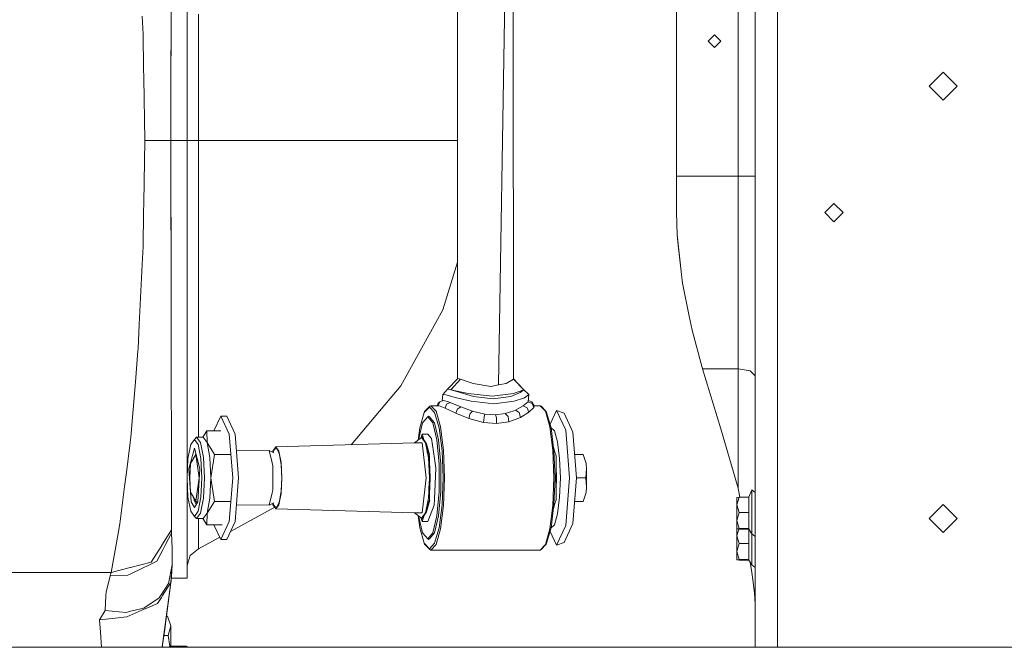
# Model space of a CAD drawing. Units: millimetres. Extents: x 977 to 8636, y -1525 to 1706.
# Drawn here: x 7469 to 8026, y -343 to 12 of the extents above; entities that cross this region are included whole.
import ezdxf

# ---------------------------------------------------------------- set-up
doc = ezdxf.new("R2010")
doc.units = ezdxf.units.MM
doc.layers.add('1', color=7, linetype='Continuous', true_color=0xffffff)

msp = doc.modelspace()

# ---------------------------------------------------------------- linework, layer by layer
at = {"layer": '1', "color": 18, "linetype": 'Continuous', "lineweight": 13}
for p, q in [((7716.765463, -190.771844), (7716.765463, 306.849863)), ((7739.88539, -194.249406), (7748.362601, 307.044238)), ((7748.362601, -190.966249), (7748.219075, 298.556962)), ((7885.039866, 0), (7885.039866, 275.463015)), ((7840.59006, -76.200001), (7840.59006, 76.200001)), ((7875.515521, 76.200001), (7875.515521, -76.200001)), ((7897.739947, 37.076063), (7897.739947, -62.476061)), ((7554.802954, 21.459652), (7554.787219, 11.572028)), ((7563.900054, 20.481706), (7563.900054, -56.000002)), ((7563.911974, -18.417237), (7563.911974, 18.240113)), ((7538.958609, 4.073427), (7538.474619, 14.144303)), ((7554.747641, -21.859124), (7554.787219, 11.572028)), ((7554.776251, 4.950115), (7554.787219, 11.572028)), ((7570.268214, -0.895263), (7570.268214, 15.367474)), ((7539.265215, -15.480085), (7538.958609, 4.073427)), ((7554.747641, -21.859124), (7554.776251, 4.950115)), ((7858.607829, 0), (7862.180293, 3.571875)), ((7858.607829, 0), (7862.180293, -3.571875)), ((7862.180293, 3.571875), (7865.751803, 0)), ((7862.180293, -3.571875), (7865.751803, 0)), ((7885.039866, -275.463015), (7885.039866, 0)), ((7570.268214, -19.87146), (7570.268214, -0.895263)), ((7539.347231, -20.715037), (7539.265215, -15.480085)), ((7539.899886, -56.000002), (7539.347231, -20.715037)), ((7554.744303, -25), (7554.747641, -21.859124)), ((7563.911974, -56.000002), (7563.911974, -18.417237)), ((7570.268214, -19.87146), (7570.268214, -56.000002)), ((7991.402209, -17.462499), (7983.464777, -25.4)), ((7991.402209, -17.462499), (7999.33964, -25.4)), ((7554.732382, -56.000002), (7554.744303, -25)), ((7983.464777, -25.4), (7991.402209, -33.3375)), ((7999.33964, -25.4), (7991.402209, -33.3375)), ((7539.347231, -91.284961), (7539.899886, -56.000002)), ((7549.13336, -56.000002), (7539.899886, -56.000002)), ((7549.13336, -56.000002), (7549.792826, -56.000002)), ((7549.792826, -56.000002), (7554.732382, -56.000002)), ((7554.732382, -56.000002), (7563.900054, -56.000002)), ((7554.74335, -85.602812), (7554.732382, -56.000002)), ((7563.900054, -56.000002), (7563.900054, -132.481709)), ((7563.900054, -56.000002), (7563.911974, -56.000002)), ((7563.911974, -56.000002), (7565.657198, -56.000002)), ((7563.911974, -93.582764), (7563.911974, -56.000002)), ((7565.657198, -56.000002), (7570.268214, -56.000002)), ((7570.268214, -56.000002), (7570.268214, -92.128538)), ((7570.268214, -56.000002), (7614.274085, -56.000002)), ((7614.274085, -56.000002), (7652.94224, -56.000002)), ((7652.94224, -56.000002), (7684.736788, -56.000002)), ((7684.736788, -56.000002), (7708.394587, -56.000002)), ((7708.394587, -56.000002), (7716.765463, -56.000002)), ((7897.739947, -62.476061), (7897.739947, -91.646373)), ((7840.59006, -76.200001), (7875.515521, -76.200001)), ((7840.59006, -96.773997), (7840.59006, -76.200001)), ((7875.515521, -76.200001), (7875.515521, -131.949112)), ((7875.515521, -76.200001), (7882.250369, -76.200001)), ((7885.039866, -76.200001), (7882.250369, -76.200001)), ((7554.74335, -85.602812), (7554.747641, -90.144739)), ((7539.347231, -91.284961), (7539.265215, -96.519917)), ((7554.787695, -123.546563), (7554.747641, -90.144739)), ((7554.765761, -108.520016), (7554.747641, -90.144739)), ((7563.911974, -130.240113), (7563.911974, -93.582764)), ((7570.268214, -111.104734), (7570.268214, -92.128538)), ((7897.739947, -91.646373), (7897.739947, -181.90369)), ((7929.617465, -91.678128), (7924.458086, -96.837498)), ((7929.617465, -91.678128), (7934.776843, -96.837498)), ((7539.265215, -96.519917), (7538.958609, -116.07343)), ((7840.59006, -96.773997), (7840.938151, -109.349594)), ((7929.617465, -101.996876), (7924.458086, -96.837498)), ((7934.776843, -96.837498), (7929.617465, -101.996876)), ((7554.765761, -108.520016), (7554.787695, -123.546563)), ((7570.268214, -127.367482), (7570.268214, -111.104734)), ((7843.423426, -131.910861), (7840.938151, -109.349594)), ((7841.494143, -115.33162), (7840.938151, -109.349594)), ((7538.958609, -116.07343), (7538.474619, -126.144305)), ((7841.494143, -115.33162), (7843.423426, -131.910861)), ((7536.840022, -160.130873), (7538.474619, -126.144305)), ((7554.802477, -133.535922), (7554.787695, -123.546563)), ((7570.268214, -127.367482), (7570.268214, -160.849109)), ((7708.394587, -151.707441), (7716.765463, -124.791947)), ((7554.808199, -137.644157), (7554.802477, -133.535922)), ((7563.900054, -132.481709), (7563.900054, -201.476857)), ((7563.911974, -165.069431), (7563.911974, -130.240113)), ((7843.94604, -136.64782), (7843.423426, -131.910861)), ((7875.515521, -185.112), (7875.515521, -131.949112)), ((7554.808199, -137.644157), (7554.842055, -155.668825)), ((7847.77981, -155.434847), (7843.94604, -136.64782)), ((7554.902613, -185.806021), (7554.842055, -155.668825)), ((7554.860651, -165.76992), (7554.842055, -155.668825)), ((7684.736788, -194.789648), (7708.394587, -151.707441)), ((7847.77981, -155.434847), (7849.394381, -163.348094)), ((7536.840022, -160.130873), (7536.184371, -173.765585)), ((7570.268214, -163.222209), (7570.268214, -160.849109)), ((7554.880679, -175.597951), (7554.860651, -165.76992)), ((7563.911974, -197.213084), (7563.911974, -165.069431)), ((7570.268214, -191.749007), (7570.268214, -163.222209)), ((7855.225146, -185.111865), (7849.394381, -163.348094)), ((7536.088049, -174.914405), (7534.612238, -192.45708)), ((7536.088049, -174.914405), (7536.184371, -173.765585)), ((7554.880679, -175.597951), (7554.902613, -185.806021)), ((7897.739947, -181.90369), (7897.739947, -342.519999)), ((7554.935515, -201.245725), (7554.902613, -185.806021)), ((7855.225146, -185.111865), (7875.515521, -185.112)), ((7855.225146, -185.111865), (7863.602221, -212.323725)), ((7875.514567, -252.592772), (7875.515521, -185.112)), ((7875.515521, -185.112), (7882.250369, -186.279058)), ((7882.250369, -186.279058), (7885.039866, -189.096585)), ((7531.971514, -223.843202), (7534.612238, -192.45708)), ((7570.268214, -191.749007), (7570.268214, -208.710447)), ((7656.603607, -228.032339), (7684.736788, -194.789648)), ((7711.182177, -196.616143), (7716.911376, -190.619111)), ((7713.088572, -196.928412), (7718.524516, -190.966249)), ((7718.524516, -190.966249), (7716.911376, -190.619111)), ((7718.524516, -190.966249), (7722.309649, -192.261159)), ((7725.688517, -193.416953), (7722.309649, -192.261159)), ((7725.688517, -193.416953), (7735.614359, -195.04866)), ((7735.614359, -195.04866), (7739.88539, -194.249406)), ((7739.88539, -194.249406), (7744.338095, -193.416297)), ((7744.338095, -193.416297), (7748.362601, -190.966249)), ((7753.945887, -196.616143), (7748.362544, -190.771785)), ((7754.204333, -196.928412), (7748.362601, -190.966249)), ((7563.911974, -225.87961), (7563.911974, -197.213084)), ((7708.103448, -203.282264), (7708.417952, -199.612245)), ((7708.417952, -199.612245), (7711.182177, -196.616143)), ((7710.25902, -199.8979), (7708.417952, -199.612245)), ((7716.149867, -201.445729), (7710.25902, -199.8979)), ((7711.337626, -196.641579), (7711.182177, -196.616143)), ((7713.053763, -196.922705), (7711.337626, -196.641579)), ((7713.088572, -196.928412), (7713.053763, -196.922705)), ((7713.088572, -196.928412), (7722.729266, -199.117243)), ((7718.310416, -198.562399), (7713.088572, -196.928412)), ((7725.794375, -200.730562), (7718.310416, -198.562399)), ((7722.729266, -199.117243), (7736.317217, -200.574592)), ((7736.317217, -200.574592), (7748.427451, -199.116662)), ((7746.996462, -200.730562), (7752.152979, -198.560849)), ((7754.204333, -196.928412), (7748.427451, -199.116662)), ((7752.152979, -198.560849), (7754.204333, -196.928412)), ((7753.945887, -196.616143), (7754.024565, -196.711525)), ((7757.040083, -199.653), (7753.945887, -196.616143)), ((7754.204333, -196.928412), (7754.024565, -196.711525)), ((7757.040083, -199.653), (7754.691184, -201.444283)), ((7756.814539, -203.869507), (7757.040083, -199.653)), ((7554.935515, -201.245725), (7554.940283, -203.39407)), ((7554.962695, -213.573962), (7554.940283, -203.39407)), ((7563.900054, -201.476857), (7563.900054, -245.031821)), ((7701.657355, -205.962256), (7701.128542, -206.18543)), ((7701.657355, -205.962256), (7704.662859, -209.067866)), ((7701.657355, -205.962256), (7705.853045, -205.997705)), ((7705.085626, -205.991221), (7705.910742, -204.474509)), ((7705.63444, -205.995858), (7706.723449, -203.87086)), ((7705.63445, -205.995859), (7706.72264, -203.873218)), ((7705.853045, -205.997705), (7706.723792, -203.870405)), ((7707.010806, -206.312791), (7705.853045, -205.997705)), ((7705.910742, -204.474509), (7706.724056, -203.869675)), ((7706.724056, -203.869675), (7706.724226, -203.869343)), ((7706.724105, -203.869638), (7706.724226, -203.869343)), ((7706.724226, -203.869343), (7706.724703, -203.869194)), ((7706.724301, -203.869978), (7706.724703, -203.869194)), ((7706.724418, -203.869406), (7706.724703, -203.869194)), ((7706.724703, -203.869194), (7708.784163, -202.992484)), ((7708.784163, -202.992484), (7711.031497, -203.617737)), ((7709.710658, -207.410976), (7710.630953, -205.179647)), ((7710.630953, -205.179647), (7710.644782, -205.172956)), ((7710.644782, -205.172956), (7712.604582, -204.213172)), ((7711.031497, -203.617737), (7712.604582, -204.213172)), ((7712.604582, -204.213172), (7718.616545, -206.608757)), ((7724.593699, -203.484192), (7716.149867, -201.445729)), ((7724.593699, -203.484192), (7737.289011, -204.854265)), ((7725.794375, -200.730562), (7736.977637, -202.187806)), ((7736.977637, -202.187806), (7746.996462, -200.730562)), ((7748.739779, -203.484192), (7737.289011, -204.854265)), ((7754.691184, -201.444283), (7748.739779, -203.484192)), ((7753.980219, -206.085742), (7756.814539, -203.869507)), ((7759.010851, -204.800367), (7756.814539, -203.869507)), ((7758.786738, -203.838974), (7756.859691, -203.0254)), ((7758.791506, -203.840926), (7758.786738, -203.838974)), ((7760.113776, -206.11684), (7758.791506, -203.840926)), ((7759.016573, -204.81436), (7759.010851, -204.800367)), ((7759.872019, -207.006037), (7759.016573, -204.81436)), ((7763.470709, -205.962256), (7760.023965, -205.962256)), ((7763.470709, -205.962256), (7763.999522, -206.18543)), ((7766.476691, -209.067866), (7763.470709, -205.962256)), ((7570.268214, -219.306305), (7570.268214, -208.710447)), ((7695.458949, -218.45074), (7697.95996, -209.771872)), ((7697.95996, -209.771872), (7700.909674, -206.724256)), ((7697.95996, -209.771872), (7698.13925, -209.274068)), ((7698.13925, -209.274068), (7701.128542, -206.18543)), ((7703.859389, -209.771872), (7700.909674, -206.724256)), ((7706.359923, -218.45074), (7703.859389, -209.771872)), ((7704.662859, -209.067866), (7707.211077, -217.911929)), ((7707.010806, -206.312791), (7709.710658, -207.410976)), ((7709.710658, -207.410976), (7715.922892, -210.275501)), ((7715.922892, -210.275501), (7716.865599, -207.756758)), ((7715.922892, -210.275501), (7723.090231, -213.247672)), ((7716.865599, -207.756758), (7716.870844, -207.753271)), ((7716.870844, -207.753271), (7718.616545, -206.608757)), ((7718.616545, -206.608757), (7724.635661, -208.822161)), ((7723.090231, -213.247672), (7723.974288, -210.447997)), ((7723.974288, -210.447997), (7723.983824, -210.437655)), ((7723.983824, -210.437655), (7725.274622, -209.057152)), ((7724.635661, -208.822161), (7725.274622, -209.057152)), ((7725.274622, -209.057152), (7732.28699, -210.798502)), ((7731.938899, -212.442607), (7732.28699, -210.798502)), ((7732.28699, -210.798502), (7738.201678, -211.181045)), ((7738.201678, -211.181045), (7743.81119, -210.447982)), ((7738.889277, -212.899849), (7738.201678, -211.181045)), ((7743.81119, -210.447982), (7748.667777, -208.789781)), ((7745.383799, -212.026134), (7743.81119, -210.447982)), ((7748.667777, -208.789781), (7749.496043, -208.506957)), ((7749.496043, -208.506957), (7753.980219, -206.085742)), ((7751.642287, -209.814772), (7749.496043, -208.506957)), ((7751.648486, -209.836513), (7751.642287, -209.814772)), ((7752.427161, -212.561205), (7751.648486, -209.836513)), ((7757.09635, -209.649473), (7752.427161, -212.561205)), ((7756.253302, -207.18348), (7753.980219, -206.085742)), ((7756.254733, -207.18883), (7756.253302, -207.18348)), ((7757.09635, -209.649473), (7756.254733, -207.18883)), ((7757.09635, -209.649473), (7759.872019, -207.006037)), ((7760.113776, -206.11684), (7759.872019, -207.006037)), ((7766.988814, -209.274068), (7763.999522, -206.18543)), ((7769.024909, -217.911929), (7766.476691, -209.067866)), ((7767.168105, -209.771872), (7766.988814, -209.274068)), ((7769.669116, -218.45074), (7767.168105, -209.771872)), ((7769.101859, -216.48228), (7772.793353, -208.661005)), ((7772.793353, -208.661005), (7777.97991, -219.820231)), ((7772.793353, -208.661005), (7777.114451, -210.263804)), ((7777.114451, -210.263804), (7782.083094, -220.953584)), ((7554.975569, -219.465882), (7554.962695, -213.573962)), ((7579.073719, -220.181242), (7582.952559, -211.835995)), ((7582.952559, -211.835995), (7586.292803, -211.835995)), ((7582.952559, -211.835995), (7587.707102, -222.0653)), ((7586.292803, -211.835995), (7591.04687, -222.0653)), ((7694.767108, -225.254989), (7697.068274, -215.72417)), ((7699.945509, -212.312728), (7697.068274, -215.72417)), ((7699.945509, -212.312728), (7700.416148, -211.910695)), ((7699.945509, -212.312728), (7702.823222, -215.72417)), ((7700.909674, -212.283641), (7700.416148, -211.910695)), ((7703.789294, -215.697974), (7700.909674, -212.283641)), ((7705.131114, -225.282848), (7702.823222, -215.72417)), ((7703.789294, -215.697974), (7706.099093, -225.264728)), ((7723.090231, -213.247672), (7731.446326, -215.539262)), ((7731.446326, -215.539262), (7731.936991, -212.450385)), ((7731.446326, -215.539262), (7738.899767, -216.080323)), ((7731.936991, -212.450385), (7731.938899, -212.442607)), ((7738.889277, -212.899953), (7738.889277, -212.899849)), ((7738.899767, -216.080323), (7738.889277, -212.899953)), ((7738.899767, -216.080323), (7745.851099, -215.069652)), ((7745.38666, -212.044939), (7745.383799, -212.026134)), ((7745.851099, -215.069652), (7745.38666, -212.044939)), ((7752.427161, -212.561205), (7745.851099, -215.069652)), ((7865.653574, -218.988359), (7863.602221, -212.323725)), ((7555.017531, -238.22099), (7554.975569, -219.465882)), ((7570.268214, -219.306305), (7570.268214, -223.742247)), ((7574.957907, -220.181242), (7572.689259, -223.742247)), ((7575.156271, -226.826176), (7574.957907, -220.181242)), ((7582.952559, -220.181242), (7574.957907, -220.181242)), ((7589.67644, -246.760994), (7587.707102, -222.0653)), ((7593.016684, -246.760994), (7591.04687, -222.0653)), ((7694.564035, -225.407681), (7695.458949, -218.45074)), ((7696.734488, -222.021401), (7695.953785, -224.362728)), ((7696.734488, -222.021401), (7699.928343, -222.021401)), ((7698.158721, -226.292181), (7696.734488, -222.021401)), ((7699.928343, -222.021401), (7701.994956, -224.47139)), ((7708.03076, -231.439605), (7706.359923, -218.45074)), ((7707.211077, -217.911929), (7708.913863, -231.14799)), ((7770.727694, -231.14799), (7769.024909, -217.911929)), ((7769.623634, -218.292913), (7771.538794, -220.271245)), ((7771.339953, -231.439605), (7769.669116, -218.45074)), ((7771.538794, -220.271245), (7773.329318, -226.486608)), ((7780.128539, -246.760994), (7777.97991, -219.820231)), ((7782.083094, -220.953584), (7784.141123, -246.760994)), ((7875.514567, -252.592772), (7865.653574, -218.988359)), ((7529.565394, -243.635923), (7531.72785, -226.737782)), ((7531.971514, -223.843202), (7531.72785, -226.737782)), ((7563.911974, -225.87961), (7563.911974, -244.800648)), ((7565.9042, -227.926031), (7564.371645, -235.886618)), ((7567.997992, -225.012243), (7565.9042, -227.926031)), ((7567.997992, -225.012243), (7569.243968, -223.742247)), ((7567.997992, -225.012243), (7570.091307, -227.926031)), ((7569.243968, -223.742247), (7571.45983, -226.826176)), ((7569.243968, -223.742247), (7572.940409, -223.742247)), ((7571.623862, -235.886618), (7570.091307, -227.926031)), ((7571.45983, -226.826176), (7573.08203, -235.25162)), ((7575.156271, -226.826176), (7572.940409, -223.742247)), ((7575.156271, -226.826176), (7576.778471, -235.25162)), ((7579.389632, -233.471125), (7575.156271, -226.826176)), ((7614.108622, -229.234993), (7692.421496, -227.018654)), ((7692.421496, -227.018654), (7696.485102, -223.963231)), ((7692.421496, -227.018654), (7696.810305, -227.018654)), ((7696.485102, -223.963231), (7697.06589, -224.555045)), ((7698.679984, -227.017552), (7696.485102, -223.963231)), ((7696.734488, -223.386645), (7696.527735, -224.006673)), ((7696.734488, -223.386645), (7697.270302, -224.993483)), ((7699.00471, -246.760994), (7696.810305, -227.018654)), ((7697.06589, -224.555045), (7697.124101, -224.555045)), ((7697.17451, -224.706214), (7697.06589, -224.555045)), ((7699.203551, -227.530077), (7698.024168, -225.888703)), ((7698.679984, -227.017552), (7700.286448, -235.362113)), ((7699.203551, -227.530077), (7700.958785, -233.524648)), ((7700.066965, -232.014343), (7699.203551, -227.530077)), ((7703.725874, -235.746458), (7701.994956, -224.47139)), ((7705.131114, -225.282848), (7706.411421, -239.095539)), ((7706.099093, -225.264728), (7707.380831, -239.089072)), ((7773.329318, -226.486608), (7774.526179, -235.788584)), ((7564.940035, -241.60026), (7567.997992, -230.060503)), ((7568.824351, -233.547211), (7565.833628, -238.594428)), ((7571.055472, -241.60026), (7567.997992, -230.060503)), ((7568.824351, -233.547211), (7568.898776, -233.460304)), ((7570.672572, -246.760994), (7568.824351, -233.547211)), ((7579.389632, -233.471125), (7577.372134, -246.760994)), ((7588.61665, -233.471125), (7579.389632, -233.471125)), ((7591.796219, -231.459943), (7610.302508, -231.284022)), ((7610.302508, -231.284022), (7612.859786, -232.648596)), ((7611.974776, -238.211766), (7610.302508, -231.284022)), ((7613.388598, -230.373919), (7612.271982, -232.334942)), ((7612.421572, -231.583044), (7612.279286, -232.322115)), ((7614.108622, -229.234993), (7612.421572, -231.583044)), ((7613.388598, -230.373919), (7614.828646, -230.373919)), ((7615.795672, -231.583044), (7614.108622, -229.234993)), ((7616.126597, -233.619586), (7614.828646, -230.373919)), ((7617.03068, -237.997994), (7615.795672, -231.583044)), ((7616.126597, -233.619586), (7617.024481, -239.468068)), ((7700.859606, -234.391198), (7699.415841, -230.061848)), ((7699.683579, -232.230592), (7700.631678, -235.07382)), ((7708.61727, -246.760994), (7708.03076, -231.439605)), ((7708.913863, -231.14799), (7709.511817, -246.760994)), ((7771.325648, -246.760994), (7770.727694, -231.14799)), ((7771.484435, -230.706751), (7771.053131, -229.209894)), ((7771.21806, -230.492026), (7771.606764, -231.657749)), ((7771.339953, -231.439605), (7771.926463, -246.760994)), ((7771.484435, -230.706751), (7771.606764, -231.657749)), ((7771.606764, -231.657749), (7772.518218, -234.391198)), ((7783.08126, -233.470455), (7787.854731, -233.470455)), ((7787.854731, -233.470455), (7789.462149, -238.561079)), ((7555.024207, -241.033986), (7555.017531, -238.22099)), ((7564.371645, -235.886618), (7563.810885, -246.760994)), ((7565.833628, -238.594428), (7565.322936, -246.760994)), ((7572.185099, -246.760994), (7571.623862, -235.886618)), ((7573.08203, -235.25162), (7573.675692, -246.760994)), ((7577.372134, -246.760994), (7576.778471, -235.25162)), ((7612.375796, -239.873096), (7611.974776, -238.211766)), ((7617.03068, -237.997994), (7617.482722, -246.760994)), ((7700.874388, -246.760994), (7700.286448, -235.362113)), ((7700.631678, -239.09303), (7700.631678, -235.07382)), ((7700.859606, -234.391198), (7700.859606, -246.474404)), ((7701.341212, -246.760994), (7700.859606, -237.423772)), ((7703.725874, -235.746458), (7704.571784, -241.255924)), ((7706.411421, -254.42645), (7706.411421, -239.095539)), ((7707.380831, -239.089072), (7707.380831, -254.432946)), ((7771.622497, -238.820513), (7771.64799, -239.095539)), ((7771.64799, -239.095539), (7771.64799, -239.486449)), ((7772.518218, -234.391198), (7772.518218, -259.130806)), ((7774.526179, -235.788584), (7774.946272, -246.760994)), ((7789.462149, -238.561079), (7789.812148, -241.67037)), ((7529.565394, -243.635923), (7528.547347, -251.591712)), ((7555.063784, -258.541673), (7555.024207, -241.033986)), ((7566.10781, -260.271996), (7564.940035, -241.60026)), ((7569.887698, -260.271996), (7571.055472, -241.60026)), ((7612.375796, -253.648907), (7612.375796, -239.873096)), ((7617.344916, -246.760994), (7617.024481, -239.468068)), ((7703.799307, -258.83019), (7704.571784, -241.255924)), ((7772.764742, -246.760994), (7772.518218, -240.325533)), ((7789.350569, -246.760994), (7789.812148, -241.67037)), ((7789.812148, -241.67037), (7789.812148, -251.851618)), ((7563.810885, -246.760994), (7564.371645, -257.635385)), ((7563.900054, -248.49017), (7563.900054, -256.231695)), ((7563.911974, -248.721344), (7563.911974, -250.363141)), ((7563.911974, -270.060807), (7563.911974, -250.363141)), ((7565.833628, -254.927576), (7565.322936, -246.760994)), ((7568.824351, -259.974778), (7570.672572, -246.760994)), ((7571.623862, -257.635385), (7572.185099, -246.760994)), ((7573.675692, -246.760994), (7573.08203, -258.270383)), ((7577.372134, -246.760994), (7576.778471, -258.270383)), ((7579.389632, -260.050893), (7577.372134, -246.760994)), ((7587.707102, -271.456718), (7589.67644, -246.760994)), ((7591.04687, -271.456718), (7593.016684, -246.760994)), ((7617.344916, -246.760994), (7617.024481, -254.053921)), ((7617.03068, -255.524009), (7617.482722, -246.760994)), ((7696.810305, -266.503334), (7699.00471, -246.760994)), ((7700.286448, -258.159876), (7700.874388, -246.760994)), ((7700.859606, -256.098217), (7701.341212, -246.760994)), ((7700.859606, -248.31141), (7700.859606, -259.130806)), ((7708.03076, -262.082398), (7708.61727, -246.760994)), ((7709.511817, -246.760994), (7708.913863, -262.374014)), ((7770.727694, -262.374014), (7771.325648, -246.760994)), ((7771.926463, -246.760994), (7771.339953, -262.082398)), ((7772.518218, -253.196466), (7772.764742, -246.760994)), ((7774.946272, -246.760994), (7774.526179, -257.733405)), ((7777.97991, -273.701757), (7780.128539, -246.760994)), ((7784.141123, -246.760994), (7782.083094, -272.568405)), ((7784.141123, -246.760994), (7789.350569, -246.760994)), ((7789.350569, -246.760994), (7789.812148, -251.851618)), ((7528.547347, -251.591712), (7525.832713, -272.803485)), ((7565.833628, -254.927576), (7568.824351, -259.974778)), ((7610.302508, -262.237966), (7611.974776, -255.310237)), ((7611.974776, -255.310237), (7612.375796, -253.648907)), ((7615.795672, -261.938959), (7617.03068, -255.524009)), ((7616.126597, -259.902418), (7617.024481, -254.053921)), ((7700.631678, -258.448184), (7700.631678, -251.466615)), ((7705.131114, -268.239141), (7706.411421, -254.42645)), ((7707.380831, -254.432946), (7706.099093, -268.25729)), ((7771.64799, -254.42645), (7771.622498, -254.70147)), ((7771.64799, -254.035547), (7771.64799, -254.42645)), ((7787.854731, -260.051548), (7789.462149, -254.960924)), ((7789.812148, -251.851618), (7789.462149, -254.960924)), ((7875.514567, -252.592772), (7875.557482, -252.831995)), ((7875.557482, -252.831995), (7876.349986, -257.596403)), ((7883.240283, -253.534645), (7881.489336, -257.620335)), ((7883.240283, -253.534645), (7883.240283, -254.939437)), ((7885.039866, -254.939437), (7883.240283, -253.534645)), ((7883.240283, -260.836333), (7883.240283, -254.939437)), ((7555.063784, -258.541673), (7555.065691, -259.514362)), ((7555.067122, -260.003626), (7555.065691, -259.514362)), ((7555.104792, -276.191115), (7555.067122, -260.003626)), ((7563.900054, -291.386485), (7563.900054, -256.231695)), ((7565.9042, -265.595973), (7564.371645, -257.635385)), ((7567.997992, -263.4615), (7566.10781, -260.271996)), ((7567.791045, -259.604156), (7567.695024, -258.068904)), ((7569.037358, -261.707227), (7567.791045, -259.604156)), ((7569.887698, -260.271996), (7567.997992, -263.4615)), ((7568.824351, -259.974778), (7569.556948, -260.830246)), ((7570.091307, -265.595973), (7571.623862, -257.635385)), ((7573.08203, -258.270383), (7571.45983, -266.695827)), ((7576.778471, -258.270383), (7575.156271, -266.695827)), ((7579.389632, -260.050893), (7575.156271, -266.695827)), ((7588.616649, -260.050893), (7579.389632, -260.050893)), ((7610.302508, -262.237966), (7612.859786, -260.873407)), ((7613.388598, -263.148069), (7612.271985, -261.187057)), ((7612.421572, -261.938959), (7612.279283, -261.199875)), ((7616.126597, -259.902418), (7614.828646, -263.148069)), ((7700.286448, -258.159876), (7698.679984, -266.504437)), ((7700.859606, -259.130806), (7699.061503, -264.522686)), ((7699.203551, -265.991926), (7701.126887, -259.423235)), ((7699.203551, -265.991926), (7700.066963, -261.507665)), ((7703.799307, -258.83019), (7703.651965, -262.185901)), ((7771.606762, -261.864258), (7772.518218, -259.130806)), ((7774.526179, -257.733405), (7773.329318, -267.035395)), ((7783.081259, -260.051548), (7787.854731, -260.051548)), ((7876.0162, -257.620335), (7874.640048, -261.966676)), ((7874.640048, -257.813811), (7876.0162, -257.620335)), ((7874.640048, -257.813811), (7874.640048, -261.966676)), ((7881.489336, -257.620335), (7876.0162, -257.620335)), ((7876.353785, -257.620335), (7876.349986, -257.596403)), ((7881.489336, -257.620335), (7881.489336, -262.875319)), ((7883.240283, -268.538862), (7883.240283, -260.836333)), ((7567.997992, -268.509746), (7565.9042, -265.595973)), ((7567.997992, -268.509746), (7570.091307, -265.595973)), ((7569.243968, -269.779742), (7571.45983, -266.695827)), ((7575.156271, -266.695827), (7572.940409, -269.779742)), ((7575.156271, -266.695827), (7574.957907, -273.340762)), ((7588.463633, -277.01505), (7613.450946, -263.371642)), ((7591.79622, -262.062053), (7610.302508, -262.237966)), ((7612.421572, -261.938959), (7614.108622, -264.286995)), ((7613.388598, -263.148069), (7614.828646, -263.148069)), ((7615.795672, -261.938959), (7614.108622, -264.286995)), ((7614.108622, -264.286995), (7692.421496, -266.503334)), ((7692.421496, -266.503334), (7696.485102, -269.558758)), ((7696.810305, -266.503334), (7692.421496, -266.503334)), ((7698.679984, -266.504437), (7696.485102, -269.558758)), ((7698.024167, -267.633294), (7699.203551, -265.991926)), ((7699.928343, -271.500587), (7703.651965, -262.185901)), ((7706.359923, -275.071263), (7708.03076, -262.082398)), ((7708.913863, -262.374014), (7707.211077, -275.610059)), ((7770.727694, -262.374014), (7769.024909, -275.610059)), ((7769.669116, -275.071263), (7771.339953, -262.082398)), ((7771.053134, -264.312091), (7771.484435, -262.815237)), ((7771.218061, -263.02997), (7771.606762, -261.864258)), ((7771.484435, -262.815237), (7771.606762, -261.864258)), ((7773.329318, -267.035395), (7771.538794, -273.250759)), ((7874.640048, -261.966676), (7876.0162, -266.313016)), ((7874.640048, -261.966676), (7874.640048, -270.852864)), ((7876.0162, -266.313016), (7874.640048, -270.852864)), ((7881.489336, -266.313016), (7876.0162, -266.313016)), ((7881.489336, -262.875319), (7881.489336, -266.313016)), ((7881.489336, -273.658633), (7881.489336, -266.313016)), ((7983.464777, -269.748002), (7991.402209, -261.810511)), ((7999.33964, -269.748002), (7991.402209, -261.810511)), ((7525.832713, -272.803485), (7524.885714, -278.121471)), ((7563.911974, -284.487575), (7563.911974, -270.060807)), ((7567.997992, -268.509746), (7569.243968, -269.779742)), ((7569.243968, -269.779742), (7572.940409, -269.779742)), ((7570.268214, -269.779742), (7570.268214, -271.381587)), ((7570.268214, -275.646508), (7570.268214, -271.381587)), ((7572.68925, -269.779742), (7574.957907, -273.340762)), ((7582.952559, -281.686008), (7587.707102, -271.456718)), ((7586.292803, -281.686008), (7591.04687, -271.456718)), ((7694.564033, -268.114306), (7695.458949, -275.071263)), ((7694.767108, -268.266999), (7697.068274, -277.797818)), ((7696.734488, -271.500587), (7695.953784, -269.15926)), ((7696.485102, -269.558758), (7697.06589, -268.966943)), ((7696.527734, -269.515316), (7696.734488, -270.135343)), ((7698.111283, -267.372062), (7696.734488, -271.500587)), ((7696.734488, -270.135343), (7697.309129, -268.41207)), ((7696.734488, -271.500587), (7699.928343, -271.500587)), ((7697.06589, -268.966943), (7697.17451, -268.815774)), ((7697.06589, -268.966943), (7697.124102, -268.966943)), ((7705.131114, -268.239141), (7702.823222, -277.797818)), ((7706.099093, -268.25729), (7703.789294, -277.824014)), ((7782.083094, -272.568405), (7777.114451, -283.2582)), ((7874.640048, -270.852864), (7874.640048, -275.586188)), ((7876.0162, -275.392681), (7874.640048, -270.852864)), ((7883.240283, -268.538862), (7883.240283, -276.241392)), ((7983.464777, -269.748002), (7991.402209, -277.685493)), ((7999.33964, -269.748002), (7991.402209, -277.685493)), ((7520.937979, -300.292015), (7524.885714, -278.121471)), ((7555.104792, -276.191115), (7549.67171, -284.806639)), ((7551.688731, -284.470499), (7555.107176, -277.985513)), ((7555.107176, -277.985513), (7555.104792, -276.191115)), ((7555.354178, -286.653608), (7555.107176, -277.985513)), ((7570.268214, -275.646508), (7570.268214, -284.106612)), ((7583.686452, -273.340762), (7574.957907, -273.340762)), ((7579.073713, -273.340762), (7582.952559, -281.686008)), ((7695.458949, -275.071263), (7697.95996, -283.750147)), ((7697.068274, -277.797818), (7699.945509, -281.20929)), ((7699.945509, -281.20929), (7702.823222, -277.797818)), ((7703.789294, -277.824014), (7700.909674, -281.238347)), ((7703.859389, -283.750147), (7706.359923, -275.071263)), ((7707.211077, -275.610059), (7704.662859, -284.454137)), ((7766.476691, -284.454137), (7769.024909, -275.610059)), ((7767.168105, -283.750147), (7769.669116, -275.071263)), ((7769.10186, -277.039725), (7772.793353, -284.860998)), ((7771.538794, -273.250759), (7769.62364, -275.22907)), ((7777.97991, -273.701757), (7772.793353, -284.860998)), ((7876.0162, -275.392681), (7874.640048, -275.586188)), ((7874.640048, -275.586188), (7876.0162, -275.779665)), ((7874.640048, -275.586188), (7874.640048, -279.492676)), ((7875.824219, -275.752673), (7874.640048, -279.492676)), ((7881.489336, -275.392681), (7876.0162, -275.392681)), ((7881.489336, -275.779665), (7876.0162, -275.779665)), ((7881.489336, -273.658633), (7881.489336, -275.392681)), ((7881.489336, -275.779665), (7881.489336, -275.392681)), ((7883.240283, -278.460592), (7881.489336, -275.779665)), ((7881.489336, -275.779665), (7881.489336, -280.401319)), ((7883.240283, -277.350992), (7883.240283, -276.241392)), ((7883.240283, -278.460592), (7883.240283, -277.350992)), ((7885.039866, -326.263011), (7885.039866, -275.463015)), ((7570.268214, -286.949992), (7582.336491, -280.360551)), ((7586.292803, -281.686008), (7582.952559, -281.686008)), ((7697.95996, -283.750147), (7698.13925, -284.247935)), ((7700.909674, -286.797762), (7697.95996, -283.750147)), ((7699.945509, -281.20929), (7700.416148, -281.611294)), ((7700.909674, -281.238347), (7700.416148, -281.611294)), ((7703.859389, -283.750147), (7700.909674, -286.797762)), ((7767.168105, -283.750147), (7766.988814, -284.247935)), ((7772.793353, -284.860998), (7777.114451, -283.2582)), ((7874.640048, -279.492676), (7876.0162, -283.839017)), ((7874.640048, -279.492676), (7874.640048, -288.378865)), ((7876.0162, -283.839017), (7874.640048, -288.378865)), ((7881.489336, -283.839017), (7876.0162, -283.839017)), ((7881.489336, -280.401319), (7881.489336, -283.839017)), ((7881.489336, -291.184634), (7881.489336, -283.839017)), ((7885.039866, -279.865354), (7883.240283, -278.460592)), ((7883.240283, -286.064863), (7883.240283, -278.460592)), ((7549.546301, -285.00542), (7543.622553, -294.398248)), ((7550.141394, -287.405699), (7546.738684, -293.85981)), ((7549.67171, -284.806639), (7549.546301, -285.00542)), ((7550.141394, -287.405699), (7551.688731, -284.470499)), ((7555.399954, -288.273305), (7555.354178, -286.653608)), ((7555.399954, -296.000004), (7555.399954, -288.273305)), ((7563.911974, -293.288231), (7563.911974, -284.487575)), ((7570.268214, -286.949992), (7565.657198, -290.618241)), ((7570.268214, -284.762233), (7570.268214, -284.106612)), ((7570.268214, -286.949992), (7570.268214, -284.762233)), ((7701.128542, -287.336558), (7698.13925, -284.247935)), ((7701.657355, -287.559748), (7701.128542, -287.336558)), ((7704.662859, -284.454137), (7701.657355, -287.559748)), ((7701.657355, -287.559748), (7763.470709, -287.559748)), ((7766.476691, -284.454137), (7763.470709, -287.559748)), ((7763.470709, -287.559748), (7763.999522, -287.336558)), ((7763.999522, -287.336558), (7766.988814, -284.247935)), ((7874.640048, -288.378865), (7874.640048, -293.112189)), ((7876.0162, -292.918682), (7874.640048, -288.378865)), ((7883.240283, -286.064863), (7883.240283, -293.767393)), ((7543.489039, -294.432938), (7531.953394, -297.430128)), ((7542.903483, -295.723021), (7544.905245, -294.750631)), ((7543.489039, -294.432938), (7543.622553, -294.398248)), ((7546.738684, -293.85981), (7544.905245, -294.750631)), ((7563.900054, -303.499997), (7563.900054, -291.386485)), ((7563.911974, -296.246052), (7565.657198, -290.618241)), ((7563.911974, -293.288231), (7563.911974, -296.246052)), ((7876.0162, -292.918682), (7874.640048, -293.112189)), ((7874.640048, -293.112189), (7876.0162, -293.305665)), ((7881.489336, -292.918682), (7876.0162, -292.918682)), ((7881.489336, -293.305665), (7876.0162, -293.305665)), ((7881.489336, -291.184634), (7881.489336, -292.918682)), ((7881.489336, -293.305665), (7881.489336, -292.918682)), ((7883.240283, -295.986563), (7881.489336, -293.305665)), ((7883.152544, -300.325185), (7882.208075, -294.406136)), ((7883.240283, -294.876993), (7883.240283, -293.767393)), ((7883.240283, -294.876993), (7883.240283, -295.986563)), ((7439.861834, -300.292015), (7520.937979, -300.292015)), ((7520.359576, -302.127242), (7520.937979, -300.292015)), ((7520.937979, -300.292015), (7531.63439, -297.512949)), ((7531.953394, -297.430128), (7531.63439, -297.512949)), ((7532.866061, -300.599605), (7531.982481, -301.028877)), ((7542.903483, -295.723021), (7532.866061, -300.599605)), ((7555.399954, -296.000004), (7553.344309, -306.479514)), ((7554.733336, -305.979162), (7555.399954, -296.000004)), ((7555.106223, -302.630782), (7555.399954, -296.000004)), ((7563.900054, -303.499997), (7563.911974, -296.246052)), ((7883.152544, -300.325185), (7883.787692, -304.418594)), ((7885.039866, -297.391355), (7883.240283, -295.986563)), ((7518.110335, -311.446548), (7520.359576, -302.127242)), ((7520.359576, -302.127242), (7530.424654, -301.785797)), ((7530.424654, -301.785797), (7531.982481, -301.028877)), ((7554.733336, -305.979162), (7549.827789, -342.519999)), ((7554.733336, -305.979162), (7549.827789, -342.519999)), ((7549.859367, -342.284328), (7554.733336, -305.979162)), ((7549.859367, -342.284328), (7554.733336, -305.979162)), ((7554.733336, -305.979162), (7549.945891, -313.329458)), ((7551.034845, -333.527526), (7554.733336, -305.979162)), ((7551.085532, -333.149701), (7554.733336, -305.979162)), ((7554.733336, -305.979162), (7555.106223, -302.630782)), ((7554.733336, -305.979162), (7554.858744, -304.994851)), ((7555.106223, -302.630782), (7554.858744, -304.994851)), ((7563.900054, -303.499997), (7555.01523, -303.499997)), ((7883.787692, -304.418594), (7884.711802, -311.687499)), ((7518.000185, -313.31104), (7518.110335, -311.446548)), ((7552.339613, -307.988584), (7547.985137, -314.528883)), ((7552.615225, -307.574481), (7552.339613, -307.988584)), ((7552.615225, -307.574481), (7553.344309, -306.479514)), ((7884.711802, -311.687499), (7884.962618, -315.095961)), ((7517.49903, -321.774393), (7518.000185, -313.31104)), ((7543.869555, -317.327619), (7543.484747, -317.589432)), ((7543.869555, -317.327619), (7547.985137, -314.528883)), ((7547.110617, -317.682356), (7549.314082, -314.299285)), ((7549.314082, -314.299285), (7549.945891, -313.329458)), ((7885.039866, -318.044156), (7884.962618, -315.095961)), ((7514.271319, -326.981366), (7517.49903, -321.774393)), ((7529.364169, -322.786927), (7517.49903, -321.774393)), ((7529.364169, -322.786927), (7530.648291, -322.472781)), ((7529.767096, -325.320721), (7538.343489, -321.543425)), ((7531.059802, -322.372109), (7530.648291, -322.472781)), ((7531.059802, -322.372109), (7539.481699, -320.311666)), ((7541.387618, -320.202798), (7538.343489, -321.543425)), ((7539.481699, -320.311666), (7543.484747, -317.589432)), ((7547.110617, -317.682356), (7541.387618, -320.202798)), ((7523.156226, -326.029181), (7514.271319, -326.981366)), ((7514.835894, -333.929211), (7514.271319, -326.981366)), ((7528.171599, -325.491697), (7523.156226, -326.029181)), ((7529.767096, -325.320721), (7528.171599, -325.491697)), ((7552.194449, -324.891031), (7552.770197, -324.891031)), ((7552.770197, -324.891031), (7554.630339, -330.390275)), ((7885.039866, -342.519999), (7885.039866, -326.263011)), ((7514.835894, -333.929211), (7515.534416, -342.519999)), ((7549.827732, -342.519999), (7551.026404, -333.590448)), ((7551.085532, -333.149701), (7551.026404, -333.590448)), ((7553.087771, -335.889548), (7554.630339, -330.390275)), ((7554.741002, -341.88807), (7554.630339, -330.390275)), ((7550.717898, -335.889548), (7553.087771, -335.889548)), ((7553.087771, -335.889548), (7554.015679, -341.88807)), ((7549.827767, -342.519999), (7410.972524, -342.519999)), ((7553.751405, -342.519999), (7549.827789, -342.519999)), ((7550.195182, -342.519999), (7549.854531, -342.3208)), ((7550.757498, -342.519999), (7549.891545, -342.045085)), ((7553.791106, -342.200518), (7553.751409, -342.519999)), ((8394.900382, -342.519999), (7553.751409, -342.519999)), ((7553.830206, -341.88807), (7553.751546, -342.519999)), ((7553.830206, -341.88807), (7553.791106, -342.200518)), ((7563.307822, -341.88807), (7553.830206, -341.88807)), ((7563.307822, -341.88807), (7563.866108, -342.519999)), ((7563.307822, -341.88807), (7564.709158, -342.519999)), ((7563.307822, -342.519999), (7563.307822, -341.88807))]:
    msp.add_line(p, q, dxfattribs=at)

doc.saveas('drawing.dxf')
